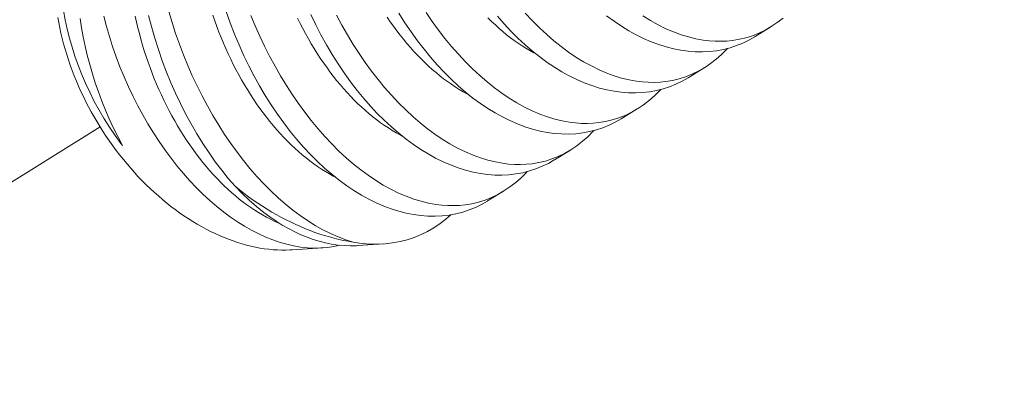
# Model space of a CAD drawing. Extents: x -94 to 200, y -35 to 149.
# Drawn here: x 188 to 188, y 19 to 19 of the extents above; entities that cross this region are included whole.
import ezdxf

# ---------------------------------------------------------------- set-up
doc = ezdxf.new("R2010")
doc.units = 0
doc.header["$MEASUREMENT"] = 0
doc.linetypes.add('CENTER', pattern=[2, 1.25, -0.25, 0.25, -0.25])
doc.layers.get('0').update_dxf_attribs({"linetype": 'CONTINUOUS', "lineweight": 15})
doc.layers.get('Defpoints').update_dxf_attribs({"linetype": 'CONTINUOUS', "lineweight": 15})
doc.layers.add('Text', color=7, linetype='CONTINUOUS', lineweight=15)
doc.styles.add('romand', font='romand.shx', dxfattribs={"oblique": 15})
doc.dimstyles.new('romand', dxfattribs={"dimscale": 15, "dimtxt": 0.18, "dimasz": 0.18, "dimexe": 0.125, "dimexo": 0.0625, "dimgap": 0.09, "dimtad": 0, "dimtih": 1, "dimtoh": 1, "dimdec": 3, "dimzin": 0, "dimdsep": 46, "dimlunit": 4, "dimtxsty": 'romand', "dimcen": 0, "dimadec": 0, "dimazin": 0, "dimtfac": 1, "dimtdec": 3, "dimtofl": 0, "dimtmove": 0, "dimatfit": 3, "dimfxl": 0, "dimtolj": 1, "dimtzin": 0, "dimarcsym": 0})

# ---------------------------------------------------------------- blocks, each defined once
blk = doc.blocks.new('*D7')
at = {"layer": 'Defpoints', "color": 0}
for p in [(179.74374, 18.32999), (179.5162, 17.51178)]:
    blk.add_point(p, dxfattribs=at)
at = {"layer": 'Text', "color": 0, "lineweight": -2}
for p, q in [((183.10915, 30.43189), (179.96076, 19.11038)), ((183.91915, 30.43189), (183.10915, 30.43189))]:
    blk.add_line(p, q, dxfattribs=at)
at = {"layer": 'Text', "color": 0}
blk.add_solid([(179.83069, 19.14655), (180.09082, 19.07421), (179.74374, 18.32999)], dxfattribs=at)
at = {"layer": 'Text', "color": 0, "insert": (189.97007, 30.43189), "char_height": 0.81, "attachment_point": 5, "style": 'romand'}
blk.add_mtext('\\A1;3"x4"x 5{\\H0.7x;\\S1/4;}"H.\\PDOOR OPENING\\PFOR ANCHORAGE\\P& WIRING ACCESS', dxfattribs=at)
blk = doc.blocks.new('*D16')
at = {"layer": 'Defpoints', "color": 0}
for p in [(187.43287, 23.18257), (188.95046, 23.18257)]:
    blk.add_point(p, dxfattribs=at)
at = {"layer": 'Text', "color": 0, "lineweight": -2}
blk.add_line((190.57046, 23.18257), (189.76046, 23.18257), dxfattribs=at)
at = {"layer": 'Text', "color": 0}
blk.add_solid([(189.76046, 23.31757), (189.76046, 23.04757), (188.95046, 23.18257)], dxfattribs=at)
at = {"layer": 'Text', "color": 0, "insert": (195.55767, 23.18257), "char_height": 0.81, "attachment_point": 5, "style": 'romand'}
blk.add_mtext('\\A1;(2) \\A1;{\\H0.7x;\\S1/4;}"-20x 1"\\PS.S. BUTTON\\PHEAD SOCKET\\PCAP SCREW', dxfattribs=at)

msp = doc.modelspace()

# ---------------------------------------------------------------- linework, layer by layer
at = {"color": 8}
for p, q in [((188.32438, 18.70012), (188.31694, 18.69554)), ((188.29321, 18.68095), (188.28576, 18.67637)), ((188.26203, 18.66178), (188.25458, 18.6572)), ((188.23085, 18.6426), (188.2234, 18.63802)), ((188.19967, 18.62343), (188.19222, 18.61885)), ((188.11534, 18.59697), (188.10105, 18.59603)), ((188.14363, 18.59881), (188.13147, 18.59802))]:
    msp.add_line(p, q, dxfattribs=at)
at = {"linetype": 'CENTER', "ltscale": 0.125}
msp.add_line((188.01141, 18.65343), (185.8778, 17.32071), dxfattribs=at)
at = {"color": 8, "flags": 128}
for points in [[(188.02186, 18.64481), (188.02115, 18.64574), (188.01844, 18.64947), (188.01585, 18.65329), (188.01338, 18.6572), (188.01103, 18.66117), (188.00876, 18.66533), (188.00662, 18.66956), (188.00462, 18.67384), (188.00278, 18.67817), (188.00117, 18.68229), (187.99971, 18.68644), (187.99838, 18.69061), (187.99719, 18.69478), (187.99612, 18.69908), (187.9952, 18.70338), (187.99444, 18.70765), (187.99384, 18.7119), (187.99356, 18.71433), (187.99334, 18.71675)], [(188.04352, 18.70721), (188.04504, 18.70209), (188.04669, 18.697), (188.04847, 18.69196), (188.05036, 18.68698), (188.05235, 18.68211), (188.05446, 18.6773), (188.05668, 18.67257), (188.059, 18.66792), (188.06149, 18.66325), (188.06409, 18.65867), (188.06677, 18.65421), (188.06955, 18.64987), (188.07239, 18.64571), (188.07531, 18.64167), (188.0783, 18.63777), (188.08135, 18.63402), (188.08457, 18.63033), (188.08784, 18.6268), (188.09118, 18.62344), (188.09456, 18.62027), (188.09792, 18.61733), (188.10132, 18.61458), (188.10475, 18.61202), (188.1082, 18.60966), (188.11177, 18.60743), (188.11536, 18.60542), (188.11897, 18.60362), (188.12256, 18.60205), (188.126, 18.60076), (188.12944, 18.59969)], [(188.19222, 18.61885), (188.19216, 18.61881), (188.18938, 18.61723), (188.18652, 18.61585), (188.18359, 18.61466), (188.1806, 18.61367), (188.17745, 18.61287), (188.17424, 18.61227), (188.17098, 18.61189), (188.16767, 18.61173), (188.16437, 18.61177), (188.16104, 18.61203), (188.15767, 18.61249), (188.15429, 18.61315), (188.15079, 18.61404), (188.14728, 18.61515), (188.14377, 18.61646), (188.14025, 18.61799), (188.13678, 18.61969), (188.13332, 18.6216), (188.12988, 18.6237), (188.12647, 18.62599), (188.12299, 18.62854), (188.11955, 18.63128), (188.11616, 18.6342), (188.11282, 18.6373), (188.10956, 18.64055), (188.10637, 18.64397), (188.10324, 18.64755), (188.10018, 18.65127), (188.09712, 18.65526), (188.09415, 18.6594), (188.09127, 18.66368), (188.08848, 18.6681), (188.08585, 18.67256), (188.08331, 18.67715), (188.08088, 18.68184), (188.07857, 18.68663), (188.07631, 18.69164), (188.07417, 18.69676), (188.07217, 18.70194), (188.0703, 18.70719)], [(188.1635, 18.70677), (188.16635, 18.70262), (188.16928, 18.6986), (188.17228, 18.69472), (188.17535, 18.691), (188.17858, 18.68732), (188.18186, 18.68382), (188.1852, 18.68049), (188.18859, 18.67734), (188.19196, 18.67443), (188.19536, 18.67171), (188.19879, 18.66918), (188.20225, 18.66684), (188.20583, 18.66464), (188.20942, 18.66266), (188.21302, 18.6609), (188.21662, 18.65936), (188.22009, 18.6581), (188.22355, 18.65704), (188.227, 18.65621), (188.23041, 18.65559), (188.23321, 18.65525), (188.23598, 18.65507), (188.23873, 18.65503), (188.24145, 18.65515), (188.24413, 18.65542), (188.24727, 18.65594), (188.25036, 18.65668), (188.25338, 18.65763), (188.25634, 18.6588), (188.2593, 18.66023), (188.26219, 18.66188), (188.26499, 18.66376), (188.26769, 18.66585), (188.27015, 18.66802), (188.27252, 18.67039), (188.27297, 18.67089)], [(187.99176, 18.70451), (187.99219, 18.70205), (187.99267, 18.69958), (187.99321, 18.6971), (187.9938, 18.69462), (187.99444, 18.69214), (187.99514, 18.68965), (187.99588, 18.68717), (187.99668, 18.68469), (187.99753, 18.68221), (187.99843, 18.67974), (187.99938, 18.67728), (188.00037, 18.67482), (188.00142, 18.67238), (188.00251, 18.66995), (188.00365, 18.66753), (188.00483, 18.66513), (188.00606, 18.66275), (188.00734, 18.66038), (188.00865, 18.65804), (188.01001, 18.65572), (188.01141, 18.65343), (188.01286, 18.65116), (188.01434, 18.64891), (188.01586, 18.6467), (188.01742, 18.64451), (188.01901, 18.64236), (188.02064, 18.64024), (188.0223, 18.63816), (188.024, 18.63611), (188.02573, 18.6341), (188.02749, 18.63212), (188.02928, 18.63019), (188.03109, 18.6283), (188.03294, 18.62645), (188.03481, 18.62465), (188.0367, 18.62289), (188.03862, 18.62118), (188.04056, 18.61952), (188.04252, 18.6179), (188.0445, 18.61634), (188.0465, 18.61482), (188.04851, 18.61336), (188.05054, 18.61195), (188.05258, 18.6106), (188.05464, 18.6093), (188.05671, 18.60805), (188.05878, 18.60686), (188.06087, 18.60573), (188.06296, 18.60466), (188.06505, 18.60365), (188.06715, 18.6027), (188.06925, 18.6018), (188.07136, 18.60097), (188.07346, 18.6002), (188.07556, 18.5995), (188.07766, 18.59885), (188.07975, 18.59827), (188.08184, 18.59775), (188.08391, 18.59729), (188.08598, 18.5969), (188.08804, 18.59658), (188.09009, 18.59632), (188.09212, 18.59612), (188.09414, 18.59599), (188.09614, 18.59592), (188.09813, 18.59592), (188.10009, 18.59598), (188.10105, 18.59603)], [(188.0021, 18.70399), (188.00279, 18.69969), (188.00359, 18.6954), (188.00449, 18.69113), (188.00549, 18.68688), (188.00663, 18.68253), (188.00787, 18.67822), (188.00921, 18.67395), (188.01066, 18.66974), (188.01224, 18.66547), (188.01392, 18.66127), (188.01571, 18.65714), (188.01758, 18.6531), (188.01967, 18.6489), (188.02186, 18.64481)], [(188.12331, 18.59819), (188.12051, 18.59759), (188.11749, 18.59716), (188.11441, 18.59692), (188.11129, 18.59687), (188.10813, 18.59703), (188.10498, 18.59737), (188.10181, 18.5979), (188.09861, 18.59863), (188.09539, 18.59954), (188.09208, 18.60066), (188.08875, 18.60198), (188.08542, 18.6035), (188.0821, 18.60519), (188.07883, 18.60705), (188.07557, 18.60909), (188.07233, 18.61129), (188.06912, 18.61367), (188.06585, 18.61628), (188.06262, 18.61906), (188.05943, 18.62201), (188.05629, 18.62512), (188.05327, 18.62832), (188.0503, 18.63166), (188.0474, 18.63514), (188.04456, 18.63875), (188.04173, 18.64259), (188.03897, 18.64656), (188.0363, 18.65065), (188.03373, 18.65484), (188.03132, 18.65902), (188.02901, 18.66329), (188.0268, 18.66765), (188.0247, 18.67208), (188.02265, 18.67671), (188.02073, 18.68141), (188.01892, 18.68616), (188.01725, 18.69095), (188.01576, 18.69561), (188.01439, 18.7003), (188.01316, 18.70501)], [(188.09513, 18.60844), (188.09456, 18.60868), (188.09272, 18.60949), (188.09088, 18.61037), (188.08904, 18.61132), (188.08721, 18.61234), (188.08538, 18.61341), (188.08356, 18.61456), (188.08175, 18.61576), (188.07995, 18.61703), (188.07816, 18.61836), (188.07637, 18.61975), (188.0746, 18.6212), (188.07285, 18.62271), (188.07111, 18.62428), (188.06938, 18.6259), (188.06768, 18.62758), (188.06599, 18.62931), (188.06432, 18.6311), (188.06267, 18.63294), (188.06105, 18.63483), (188.05945, 18.63677), (188.05787, 18.63876), (188.05631, 18.64079), (188.05479, 18.64287), (188.05329, 18.645), (188.05182, 18.64716), (188.05038, 18.64937), (188.04897, 18.65162), (188.04759, 18.6539), (188.04624, 18.65622), (188.04493, 18.65858), (188.04365, 18.66097), (188.0424, 18.66339), (188.0412, 18.66584), (188.04002, 18.66832), (188.03889, 18.67082), (188.03779, 18.67335), (188.03674, 18.67591), (188.03572, 18.67848), (188.03474, 18.68107), (188.03381, 18.68369), (188.03292, 18.68631), (188.03206, 18.68896), (188.03126, 18.69161), (188.03049, 18.69428), (188.02977, 18.69695), (188.0291, 18.69963), (188.02846, 18.70232), (188.02788, 18.70501)], [(188.07438, 18.6257), (188.07123, 18.62936), (188.06816, 18.63318), (188.06516, 18.63715), (188.06226, 18.64126), (188.05936, 18.64563), (188.05657, 18.65014), (188.05388, 18.65478), (188.05131, 18.65953), (188.04891, 18.66426), (188.04663, 18.66909), (188.04447, 18.674), (188.04243, 18.67899), (188.04047, 18.6842), (188.03863, 18.68948), (188.03694, 18.69482), (188.03539, 18.7002), (188.03404, 18.70542)], [(188.12104, 18.63007), (188.12022, 18.6305), (188.11839, 18.63151), (188.11656, 18.63259), (188.11474, 18.63373), (188.11293, 18.63493), (188.11113, 18.6362), (188.10933, 18.63753), (188.10755, 18.63892), (188.10578, 18.64037), (188.10403, 18.64188), (188.10229, 18.64345), (188.10056, 18.64507), (188.09886, 18.64675), (188.09717, 18.64849), (188.0955, 18.65027), (188.09385, 18.65211), (188.09223, 18.654), (188.09062, 18.65594), (188.08905, 18.65793), (188.08749, 18.65996), (188.08597, 18.66204), (188.08447, 18.66417), (188.083, 18.66633), (188.08156, 18.66854), (188.08015, 18.67079), (188.07877, 18.67307), (188.07742, 18.67539), (188.07611, 18.67775), (188.07483, 18.68014), (188.07358, 18.68256), (188.07237, 18.68501), (188.0712, 18.68749), (188.07007, 18.69), (188.06897, 18.69253), (188.06792, 18.69508), (188.0669, 18.69765), (188.06592, 18.70025), (188.06499, 18.70286), (188.06409, 18.70549)], [(188.08183, 18.70543), (188.08384, 18.70057), (188.08597, 18.69576), (188.0882, 18.69104), (188.09054, 18.68641), (188.09304, 18.68175), (188.09565, 18.67719), (188.09835, 18.67274), (188.10115, 18.66842), (188.10399, 18.66427), (188.10692, 18.66026), (188.10993, 18.65638), (188.113, 18.65265), (188.11622, 18.64898), (188.1195, 18.64547), (188.12285, 18.64214), (188.12623, 18.63899), (188.1296, 18.63609), (188.133, 18.63336), (188.13644, 18.63083), (188.13989, 18.62849), (188.14347, 18.6263), (188.14706, 18.62432), (188.15067, 18.62256), (188.15426, 18.62102), (188.15773, 18.61975), (188.16119, 18.6187), (188.16464, 18.61786), (188.16806, 18.61725), (188.17085, 18.61691), (188.17363, 18.61672), (188.17637, 18.61669), (188.17909, 18.6168), (188.18178, 18.61707), (188.18492, 18.61759), (188.188, 18.61833), (188.19102, 18.61929), (188.19398, 18.62045), (188.19695, 18.62188), (188.19983, 18.62353), (188.20263, 18.62541), (188.20533, 18.6275), (188.20779, 18.62968), (188.21016, 18.63204), (188.21061, 18.63255)], [(188.15221, 18.64924), (188.1514, 18.64967), (188.14957, 18.65068), (188.14774, 18.65176), (188.14592, 18.6529), (188.14411, 18.65411), (188.14231, 18.65538), (188.14051, 18.65671), (188.13873, 18.6581), (188.13696, 18.65955), (188.13521, 18.66106), (188.13347, 18.66262), (188.13174, 18.66425), (188.13004, 18.66593), (188.12835, 18.66766), (188.12668, 18.66945), (188.12503, 18.67129), (188.12341, 18.67318), (188.1218, 18.67512), (188.12023, 18.6771), (188.11867, 18.67914), (188.11715, 18.68122), (188.11565, 18.68334), (188.11418, 18.68551), (188.11274, 18.68771), (188.11132, 18.68996), (188.10995, 18.69225), (188.1086, 18.69457), (188.10729, 18.69692), (188.10601, 18.69931), (188.10476, 18.70173), (188.10355, 18.70418)], [(188.2234, 18.63803), (188.22333, 18.63798), (188.22056, 18.63641), (188.2177, 18.63502), (188.21477, 18.63383), (188.21178, 18.63285), (188.20863, 18.63204), (188.20542, 18.63145), (188.20215, 18.63107), (188.19884, 18.6309), (188.19555, 18.63095), (188.19221, 18.6312), (188.18885, 18.63166), (188.18547, 18.63232), (188.18197, 18.63321), (188.17846, 18.63432), (188.17494, 18.63564), (188.17143, 18.63716), (188.16796, 18.63887), (188.1645, 18.64078), (188.16106, 18.64288), (188.15765, 18.64516), (188.15417, 18.64771), (188.15073, 18.65045), (188.14734, 18.65337), (188.144, 18.65648), (188.14074, 18.65973), (188.13755, 18.66314), (188.13442, 18.66672), (188.13136, 18.67045), (188.1283, 18.67444), (188.12533, 18.67858), (188.12245, 18.68286), (188.11966, 18.68727), (188.11703, 18.69174), (188.11449, 18.69632), (188.11206, 18.70101), (188.10975, 18.7058)], [(188.12171, 18.70558), (188.12422, 18.70092), (188.12683, 18.69636), (188.12953, 18.69191), (188.13232, 18.68759), (188.13517, 18.68345), (188.1381, 18.67943), (188.14111, 18.67555), (188.14417, 18.67182), (188.1474, 18.66815), (188.15068, 18.66465), (188.15402, 18.66131), (188.15741, 18.65817), (188.16078, 18.65526), (188.16418, 18.65254), (188.16762, 18.65), (188.17107, 18.64767), (188.17465, 18.64547), (188.17824, 18.64349), (188.18184, 18.64173), (188.18544, 18.64019), (188.18891, 18.63892), (188.19237, 18.63787), (188.19582, 18.63704), (188.19923, 18.63642), (188.20203, 18.63608), (188.2048, 18.63589), (188.20755, 18.63586), (188.21027, 18.63598), (188.21296, 18.63625), (188.21609, 18.63677), (188.21918, 18.6375), (188.2222, 18.63846), (188.22516, 18.63963), (188.22812, 18.64105), (188.23101, 18.64271), (188.23381, 18.64458), (188.23651, 18.64668), (188.23897, 18.64885), (188.24134, 18.65122), (188.24179, 18.65172)], [(188.18339, 18.66841), (188.18258, 18.66884), (188.18075, 18.66985), (188.17892, 18.67093), (188.1771, 18.67207), (188.17529, 18.67328), (188.17349, 18.67455), (188.17169, 18.67588), (188.16991, 18.67727), (188.16814, 18.67872), (188.16639, 18.68023), (188.16464, 18.6818), (188.16292, 18.68342), (188.16121, 18.6851), (188.15953, 18.68683), (188.15786, 18.68862), (188.15621, 18.69046), (188.15458, 18.69235), (188.15298, 18.69429), (188.1514, 18.69628), (188.14985, 18.69831), (188.14832, 18.70039), (188.14683, 18.70251), (188.14536, 18.70468)], [(188.25458, 18.6572), (188.25451, 18.65716), (188.25174, 18.65558), (188.24888, 18.65419), (188.24595, 18.65301), (188.24295, 18.65202), (188.23981, 18.65121), (188.2366, 18.65062), (188.23333, 18.65024), (188.23002, 18.65007), (188.22673, 18.65012), (188.22339, 18.65037), (188.22003, 18.65083), (188.21665, 18.65149), (188.21315, 18.65239), (188.20964, 18.65349), (188.20612, 18.65481), (188.20261, 18.65633), (188.19914, 18.65804), (188.19568, 18.65995), (188.19224, 18.66205), (188.18883, 18.66434), (188.18535, 18.66688), (188.18191, 18.66962), (188.17852, 18.67255), (188.17518, 18.67565), (188.17192, 18.6789), (188.16872, 18.68232), (188.1656, 18.68589), (188.16254, 18.68962), (188.15948, 18.69361), (188.15651, 18.69775), (188.15362, 18.70203), (188.15084, 18.70644)], [(188.21457, 18.68759), (188.21376, 18.68801), (188.21193, 18.68903), (188.2101, 18.69011), (188.20828, 18.69125), (188.20647, 18.69245), (188.20466, 18.69372), (188.20287, 18.69505), (188.20109, 18.69644), (188.19932, 18.69789), (188.19756, 18.6994), (188.19582, 18.70097), (188.1941, 18.70259), (188.19239, 18.70427)], [(188.28576, 18.67637), (188.28569, 18.67633), (188.28292, 18.67475), (188.28006, 18.67337), (188.27713, 18.67218), (188.27413, 18.67119), (188.27099, 18.67039), (188.26778, 18.66979), (188.26451, 18.66941), (188.2612, 18.66925), (188.25791, 18.66929), (188.25457, 18.66955), (188.25121, 18.67001), (188.24783, 18.67067), (188.24433, 18.67156), (188.24082, 18.67267), (188.2373, 18.67398), (188.23379, 18.6755), (188.23032, 18.67721), (188.22686, 18.67912), (188.22342, 18.68122), (188.22001, 18.68351), (188.21653, 18.68606), (188.21309, 18.68879), (188.20969, 18.69172), (188.20635, 18.69482), (188.2031, 18.69807), (188.1999, 18.70149), (188.19677, 18.70507)], [(188.20975, 18.7065), (188.21304, 18.70299), (188.21638, 18.69966), (188.21977, 18.69651), (188.22313, 18.69361), (188.22654, 18.69088), (188.22997, 18.68835), (188.23343, 18.68601), (188.23701, 18.68382), (188.2406, 18.68184), (188.2442, 18.68007), (188.2478, 18.67854), (188.25127, 18.67727), (188.25473, 18.67622), (188.25817, 18.67538), (188.26159, 18.67477), (188.26439, 18.67443), (188.26716, 18.67424), (188.26991, 18.6742), (188.27263, 18.67432), (188.27531, 18.67459), (188.27845, 18.67511), (188.28154, 18.67585), (188.28456, 18.6768), (188.28751, 18.67797), (188.29048, 18.6794), (188.29337, 18.68105), (188.29617, 18.68293), (188.29887, 18.68502), (188.30133, 18.6872), (188.3037, 18.68956), (188.30415, 18.69007)], [(188.31693, 18.69554), (188.31687, 18.6955), (188.31409, 18.69392), (188.31124, 18.69254), (188.30831, 18.69135), (188.30531, 18.69036), (188.30217, 18.68956), (188.29896, 18.68897), (188.29569, 18.68859), (188.29238, 18.68842), (188.28908, 18.68847), (188.28575, 18.68872), (188.28239, 18.68918), (188.279, 18.68984), (188.27551, 18.69073), (188.272, 18.69184), (188.26848, 18.69316), (188.26497, 18.69468), (188.2615, 18.69639), (188.25804, 18.69829), (188.2546, 18.70039), (188.25118, 18.70268), (188.24771, 18.70523)], [(188.26461, 18.70519), (188.26819, 18.70299), (188.27178, 18.70101), (188.27538, 18.69925), (188.27898, 18.69771), (188.28245, 18.69644), (188.28591, 18.69539), (188.28935, 18.69455), (188.29277, 18.69394), (188.29557, 18.6936), (188.29834, 18.69341), (188.30109, 18.69338), (188.30381, 18.69349), (188.30649, 18.69376), (188.30963, 18.69429), (188.31272, 18.69502), (188.31574, 18.69598), (188.31869, 18.69714), (188.32166, 18.69857), (188.32455, 18.70023), (188.32735, 18.7021), (188.33005, 18.70419)], [(188.07438, 18.6257), (188.07765, 18.62237), (188.08098, 18.61922), (188.08436, 18.61627), (188.08779, 18.61352), (188.09064, 18.61141), (188.09353, 18.60945), (188.09643, 18.60762), (188.09935, 18.60595), (188.10228, 18.60443), (188.10513, 18.60311), (188.10798, 18.60193), (188.11084, 18.6009), (188.11369, 18.60002), (188.11654, 18.59929), (188.11946, 18.5987), (188.12238, 18.59827), (188.12528, 18.59801), (188.12816, 18.59792), (188.131, 18.59799), (188.13147, 18.59803)], [(188.07438, 18.6257), (188.07648, 18.62403), (188.0786, 18.6224), (188.08074, 18.62082), (188.08289, 18.61929), (188.08506, 18.61781), (188.08724, 18.61638), (188.08943, 18.61501), (188.09163, 18.61368), (188.09383, 18.61241), (188.09605, 18.61119), (188.09827, 18.61003), (188.1005, 18.60892), (188.10273, 18.60786), (188.10497, 18.60686), (188.10721, 18.60592), (188.10945, 18.60503), (188.11168, 18.60421), (188.11392, 18.60343), (188.11616, 18.60272), (188.11839, 18.60207), (188.12061, 18.60147), (188.12283, 18.60094), (188.12504, 18.60046), (188.12724, 18.60004), (188.12944, 18.59969)], [(188.17506, 18.61242), (188.17272, 18.61038), (188.17003, 18.60831), (188.16716, 18.60638), (188.1642, 18.60466), (188.16114, 18.60315), (188.15801, 18.60186), (188.15472, 18.60077), (188.15135, 18.5999), (188.1479, 18.59927), (188.1444, 18.59887), (188.14147, 18.59872), (188.13851, 18.59872), (188.13551, 18.59889), (188.13248, 18.59921), (188.12944, 18.59969)]]:
    msp.add_lwpolyline(points, dxfattribs=at)
msp.add_arc((196.02346, 20.30632), 8.41846, 181.723543, 203.136299)

# ---------------------------------------------------------------- dimensions: what is measured, and where the dimension line sits
at = {"layer": 'Text'}
dim = msp.add_diameter_dim_2p(p1=(179.5162, 17.51178), p2=(179.74374, 18.32999), text='3"x4"x 5{\\H0.7x;\\S1/4;}"H.\\PDOOR OPENING\\PFOR ANCHORAGE\\P& WIRING ACCESS', dimstyle='romand', override={"dimscale": 4.5}, dxfattribs=at)
dim.commit()
dim.dimension.update_dxf_attribs({"geometry": '*D7', "text_midpoint": (189.97007, 30.43189), "dimtype": 163})
dim = msp.add_diameter_dim_2p(p1=(187.43287, 23.18257), p2=(188.95046, 23.18257), text='(2) \\A1;{\\H0.7x;\\S1/4;}"-20x 1"\\PS.S. BUTTON\\PHEAD SOCKET\\PCAP SCREW', dimstyle='romand', override={"dimscale": 4.5}, dxfattribs=at)
dim.commit()
dim.dimension.update_dxf_attribs({"geometry": '*D16', "text_midpoint": (195.55767, 23.18257)})

doc.saveas('drawing.dxf')
